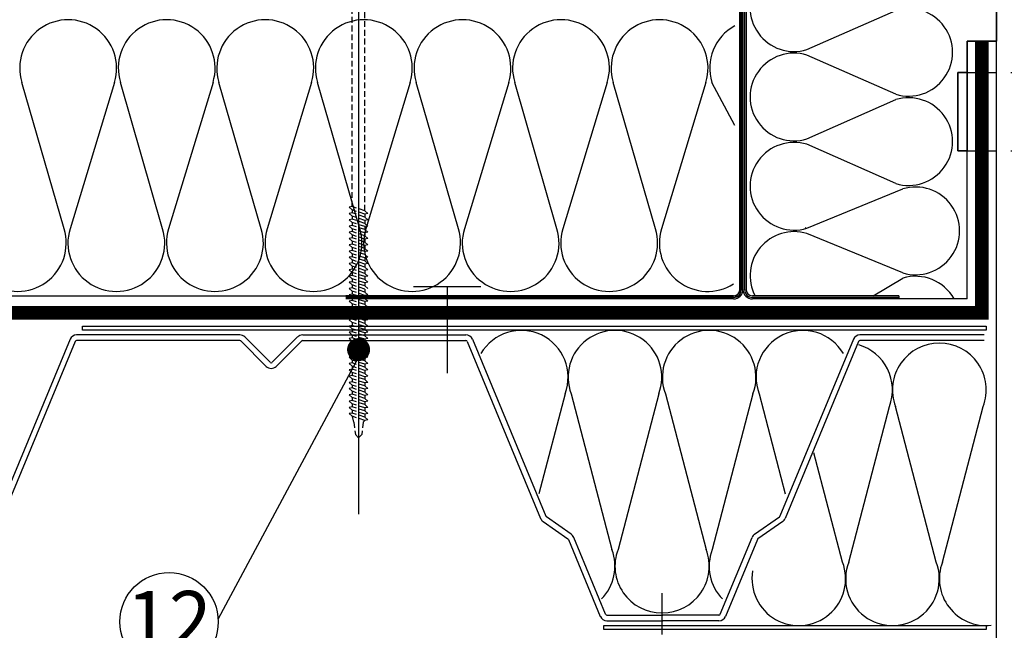
# Model space of a CAD drawing. Extents: x 89 to 2189, y 38 to 3008.
# Drawn here: x 734 to 1162, y 1845 to 2110 of the extents above; entities that cross this region are included whole.
import ezdxf
from ezdxf.enums import TextEntityAlignment as Align

# ---------------------------------------------------------------- set-up
doc = ezdxf.new("R2010")
doc.units = 0
doc.linetypes.add('DASHED', pattern=[19.05, 12.7, -6.35])
doc.layers.get('0').update_dxf_attribs({"linetype": 'CONTINUOUS'})
for name, color, linetype in [('HYDROIZOLACE', 4, 'CONTINUOUS'), ('KLEMPIRINA', 4, 'CONTINUOUS'), ('KOTTA', 7, 'CONTINUOUS'), ('KOVOVY_PROFIL', 7, 'CONTINUOUS'), ('OSY', 1, 'CONTINUOUS'), ('POPISY', 1, 'CONTINUOUS'), ('SRAFF', 7, 'CONTINUOUS'), ('SRAFY_TEPELNA_IZOLACE', 1, 'CONTINUOUS'), ('SROUB', 7, 'CONTINUOUS'), ('TEPELNA_IZOLACE', 6, 'CONTINUOUS'), ('VRUTY', 2, 'CONTINUOUS')]:
    doc.layers.add(name, color=color, linetype=linetype)
doc.styles.get("Standard").update_dxf_attribs({"font": 'DINProLight.ttf'})

msp = doc.modelspace()

# ---------------------------------------------------------------- linework, layer by layer
at = {"color": 7}
msp.add_line((1013.49, 1842.97), (1013.49, 1860.89), dxfattribs=at)
at = {"linetype": 'DASHED', "ltscale": 2, "const_width": 6}
msp.add_lwpolyline([(1152.45, 2101.1), (1152.45, 1982.87), (459.35, 1982.87)], dxfattribs=at)
at = {"color": 7}
for points in [[(761.59, 1977.04), (1154.36, 1977.04), (1154.36, 1975.34), (761.59, 1975.34)], [(988.16, 1846.84), (1154.36, 1846.84), (1154.36, 1845.14), (988.16, 1845.14)]]:
    msp.add_lwpolyline(points, close=True, dxfattribs=at)
at = {"layer": 'HYDROIZOLACE', "color": 7}
for p, q in [((1146.07, 1988.94), (1146.07, 2101.1)), ((1146.07, 2101.1), (1158.83, 2101.1)), ((1158.83, 1976.19), (1158.83, 2101.1)), ((1146.07, 1988.94), (1052.74, 1988.94))]:
    msp.add_line(p, q, dxfattribs=at)
at = {"layer": 'KLEMPIRINA', "color": 7}
for p, q in [((1047.29, 1993.02), (1047.29, 2408.8)), ((1047.97, 1993.02), (1047.97, 2408.8)), ((1048.66, 1993.02), (1048.66, 2408.8)), ((1049.34, 1993.02), (1049.34, 2408.8)), ((1050.02, 1993.02), (1050.02, 2408.8)), ((1044.57, 1990.3), (876.12, 1990.3)), ((1116.4, 1990.3), (1052.74, 1990.3)), ((1044.57, 1989.62), (876.12, 1989.62)), ((1044.57, 1988.94), (876.12, 1988.94)), ((1116.4, 1989.62), (1052.74, 1989.62)), ((1116.4, 1988.94), (1052.74, 1988.94))]:
    msp.add_line(p, q, dxfattribs=at)
for centre, radius, start, end in [((1044.57, 1993.02), 4.08, 270, 0), ((1044.57, 1993.02), 2.72, 270, 0), ((1044.57, 1993.02), 3.4, 270, 0), ((1052.74, 1993.02), 4.08, 180, 270), ((1052.74, 1993.02), 3.4, 180, 270), ((1052.74, 1993.02), 2.72, 180, 270)]:
    msp.add_arc(centre, radius, start, end, dxfattribs=at)
at = {"layer": 'KOTTA', "color": 7, "linetype": 'Continuous', "const_width": 5}
msp.add_lwpolyline([(879.1, 1966.89, 1), (884.1, 1966.89, 1)], format="xyb", close=True, dxfattribs=at)
at = {"layer": 'KOVOVY_PROFIL', "color": 7}
for p, q in [((1158.83, 1778.72), (1158.83, 2641.54)), ((829.99, 1973.3), (759.06, 1973.3)), ((857.31, 1973.3), (928.23, 1973.3)), ((1153.48, 1973.3), (1099.49, 1973.3)), ((756.2, 1971.39), (724.31, 1894.4)), ((758.49, 1970.44), (726.6, 1893.45)), ((829.99, 1970.82), (759.06, 1970.82)), ((830.43, 1970.64), (841.46, 1959.61)), ((832.18, 1972.39), (843.21, 1961.36)), ((855.12, 1972.39), (844.09, 1961.36)), ((856.87, 1970.64), (845.84, 1959.61)), ((857.31, 1970.82), (928.23, 1970.82)), ((928.81, 1970.44), (960.7, 1893.45)), ((931.09, 1971.39), (962.98, 1894.4)), ((1096.63, 1971.39), (1064.74, 1894.4)), ((1098.92, 1970.44), (1067.03, 1893.45)), ((1153.48, 1970.82), (1099.49, 1970.82)), ((961.78, 1892.1), (972.58, 1884.54)), ((974, 1886.57), (963.2, 1894.13)), ((1053.73, 1886.57), (1064.52, 1894.13)), ((1065.94, 1892.1), (1055.15, 1884.54)), ((972.79, 1884.27), (986.66, 1850.8)), ((988.94, 1851.75), (975.08, 1885.22)), ((1038.78, 1851.75), (1052.64, 1885.22)), ((1054.93, 1884.27), (1041.07, 1850.8)), ((989.52, 1851.36), (1013.86, 1851.36)), ((989.52, 1848.89), (1013.86, 1848.89)), ((1038.21, 1851.36), (1013.86, 1851.36)), ((1038.21, 1848.89), (1013.86, 1848.89))]:
    msp.add_line(p, q, dxfattribs=at)
at = {"layer": 'KOVOVY_PROFIL', "color": 7, "ltscale": 60}
for p, q in [((1141.99, 2053.37), (1141.99, 2087.5)), ((1141.99, 2087.5), (1146.07, 2087.5)), ((1146.07, 2087.5), (1146.07, 2053.37)), ((1146.07, 2053.37), (1141.99, 2053.37))]:
    msp.add_line(p, q, dxfattribs=at)
at = {"layer": 'KOVOVY_PROFIL', "color": 7, "linetype": 'DASHED'}
for p, q in [((1146.07, 2087.5), (1225.98, 2087.5)), ((1146.07, 2053.37), (1225.98, 2053.37))]:
    msp.add_line(p, q, dxfattribs=at)
at = {"layer": 'KOVOVY_PROFIL', "color": 7}
for centre, radius, start, end in [((759.06, 1970.2), 3.09, 90, 157.5002), ((829.99, 1970.2), 3.09, 45.001, 90), ((857.31, 1970.2), 3.09, 90, 134.999), ((928.23, 1970.2), 3.09, 22.4998, 90), ((1099.49, 1970.2), 3.09, 90, 157.5002), ((759.06, 1970.2), 0.619, 90, 157.5002), ((829.99, 1970.2), 0.619, 45.001, 90), ((857.31, 1970.2), 0.619, 90, 134.999), ((928.23, 1970.2), 0.619, 22.4998, 90), ((1099.49, 1970.2), 0.619, 90, 157.5002), ((843.65, 1961.79), 0.619, 225, 315), ((843.65, 1961.79), 3.09, 224.9988, 314.9988), ((963.56, 1894.63), 3.09, 202.4999, 235.0004), ((963.56, 1894.63), 0.619, 202.4999, 235.0004), ((1064.17, 1894.63), 0.619, 304.9996, 337.5001), ((1064.17, 1894.63), 3.09, 304.9996, 337.5001), ((972.22, 1884.03), 0.619, 22.5001, 54.9999), ((972.22, 1884.03), 3.09, 22.5001, 54.9999), ((1055.5, 1884.03), 3.09, 125.0001, 157.4999), ((1055.5, 1884.03), 0.619, 125.0001, 157.4999), ((989.52, 1851.98), 3.09, 202.5014, 269.9999), ((989.52, 1851.98), 0.619, 202.5014, 269.9999), ((1038.21, 1851.98), 0.619, 270.0001, 337.4986), ((1038.21, 1851.98), 3.09, 270.0001, 337.4986)]:
    msp.add_arc(centre, radius, start, end, dxfattribs=at)
at = {"layer": 'OSY', "color": 7}
msp.add_line((881.6, 2240.31), (881.6, 1895.31), dxfattribs=at)
at = {"layer": 'POPISY', "color": 7}
msp.add_line((882.53, 1965.54), (820.57, 1849.74), dxfattribs=at)
msp.add_circle((799.22, 1848.51), 21.38, dxfattribs=at)
at = {"layer": 'SRAFF', "color": 7, "linetype": 'Continuous'}
for p, q in [((971.33, 1947.65), (959.96, 1904.15)), ((973.98, 1947.65), (991.69, 1879.91)), ((1012.06, 1947.65), (994.35, 1879.91)), ((1014.93, 1947.65), (1032.64, 1879.91)), ((1053, 1947.65), (1035.29, 1879.91)), ((1055.65, 1947.65), (1067.03, 1904.15)), ((1094.6, 1874.43), (1112.31, 1942.16)), ((1132.67, 1874.43), (1114.96, 1942.16)), ((1135.32, 1874.43), (1153.03, 1942.16)), ((1091.94, 1874.43), (1079.5, 1922.01))]:
    msp.add_line(p, q, dxfattribs=at)
for centre, start, end in [((952.29, 1954.88), 339.2034, 149.7601), ((993.02, 1954.88), 339.2034, 200.7966), ((1033.96, 1954.88), 339.2034, 200.7966), ((1074.69, 1954.88), 30.2399, 200.7966), ((1093.27, 1949.39), 339.2034, 73.818), ((1134, 1949.39), 90, 200.7966), ((1134, 1949.39), 339.2034, 90), ((972.66, 1872.68), 315.5497, 20.7966), ((1013.38, 1872.68), 159.2034, 270), ((1013.6, 1872.68), 270, 20.7966), ((1054.33, 1872.68), 159.2034, 224.4503), ((1072.91, 1867.2), 170.2036, 20.7966), ((1113.63, 1867.2), 159.2034, 20.7966), ((1154.36, 1867.2), 159.2034, 276.02)]:
    msp.add_arc(centre, 20.36, start, end, dxfattribs=at)
at = {"layer": 'SRAFY_TEPELNA_IZOLACE', "color": 7}
for p, q in [((1076.44, 2097.4), (1115.04, 2114.48)), ((1115.04, 2077.98), (1076.44, 2095.05)), ((753.6, 2019.45), (735.25, 2083.15)), ((775.49, 2083.15), (756.2, 2019.45)), ((796.44, 2019.45), (778.09, 2083.15)), ((818.33, 2083.15), (799.04, 2019.45)), ((839.28, 2019.45), (820.93, 2083.15)), ((861.17, 2083.15), (841.88, 2019.45)), ((882.12, 2019.45), (863.77, 2083.15)), ((904.01, 2083.15), (884.72, 2019.45)), ((924.96, 2019.45), (906.61, 2083.15)), ((946.85, 2083.15), (927.56, 2019.45)), ((967.8, 2019.45), (949.45, 2083.15)), ((989.69, 2083.15), (970.4, 2019.45)), ((1010.64, 2019.45), (992.29, 2083.15)), ((1032.53, 2083.15), (1013.24, 2019.45)), ((1045.05, 2064.35), (1035.13, 2083.15)), ((1076.44, 2058.55), (1115.04, 2075.63)), ((1115.04, 2039.14), (1076.44, 2056.2)), ((1076.44, 2019.71), (1118.09, 2036.79)), ((1075.92, 2019.81), (1075.88, 2019.81)), ((1075.9, 2019.8), (1075.88, 2019.8)), ((1075.88, 2019.8), (1075.9, 2019.8)), ((1075.88, 2019.8), (1075.88, 2019.78)), ((1075.9, 2019.78), (1075.88, 2019.78)), ((1075.92, 2019.77), (1075.88, 2019.77)), ((1075.88, 2019.76), (1075.88, 2019.75)), ((1075.9, 2019.75), (1075.88, 2019.75)), ((1075.88, 2019.74), (1075.92, 2019.74)), ((1075.88, 2019.73), (1075.88, 2019.74)), ((1075.89, 2019.76), (1075.89, 2019.75)), ((1075.89, 2019.76), (1075.9, 2019.76)), ((1075.9, 2019.8), (1075.9, 2019.78)), ((1075.9, 2019.78), (1075.9, 2019.77)), ((1075.9, 2019.76), (1075.9, 2019.75)), ((1075.9, 2019.74), (1075.9, 2019.73)), ((1075.91, 2019.8), (1075.91, 2019.8)), ((1075.92, 2019.82), (1075.92, 2019.83)), ((1075.92, 2019.83), (1075.92, 2019.82)), ((1075.92, 2019.82), (1075.92, 2019.83)), ((1075.92, 2019.83), (1075.92, 2019.83)), ((1075.92, 2019.82), (1075.92, 2019.82)), ((1075.9, 2019.73), (1075.88, 2019.73)), ((1075.88, 2019.71), (1075.92, 2019.71)), ((1075.88, 2019.7), (1075.88, 2019.71)), ((1075.92, 2019.7), (1075.88, 2019.7)), ((1075.88, 2019.69), (1075.92, 2019.69)), ((1075.92, 2019.68), (1075.88, 2019.68)), ((1075.88, 2019.67), (1075.89, 2019.67)), ((1075.88, 2019.66), (1075.88, 2019.67)), ((1075.92, 2019.66), (1075.88, 2019.66)), ((1075.9, 2019.69), (1075.9, 2019.68)), ((1075.91, 2019.67), (1075.92, 2019.67)), ((1075.92, 2019.71), (1075.92, 2019.7)), ((1075.92, 2019.69), (1075.92, 2019.68)), ((1075.92, 2019.67), (1075.92, 2019.66)), ((1118.09, 2000.29), (1076.44, 2017.35)), ((1105.21, 1990.3), (1118.09, 1997.94))]:
    msp.add_line(p, q, dxfattribs=at)
msp.add_circle((1075.92, 2019.82), 0.00544, dxfattribs=at)
for centre, radius, start, end in [((1070.84, 2115.65), 19.09, 72.9234, 287.0766), ((1120.65, 2096.23), 19.09, 252.9234, 107.0766), ((755.37, 2089.34), 21.05, 342.9234, 197.0766), ((798.21, 2089.34), 21.05, 342.9234, 197.0766), ((841.05, 2089.34), 21.05, 342.9234, 197.0766), ((883.89, 2089.34), 21.05, 342.9234, 197.0766), ((926.73, 2089.34), 21.05, 342.9234, 197.0766), ((969.57, 2089.34), 21.05, 342.9234, 197.0766), ((1012.41, 2089.34), 21.05, 342.9234, 197.0766), ((1055.25, 2089.34), 21.05, 118.9756, 197.0766), ((1070.84, 2076.8), 19.09, 72.9234, 287.0766), ((1120.65, 2057.38), 19.09, 252.9234, 107.0766), ((1070.84, 2037.95), 19.09, 72.9234, 287.0766), ((1123.69, 2018.54), 19.09, 252.9234, 107.0766), ((733.48, 2013.26), 21.05, 162.9234, 17.0766), ((776.32, 2013.26), 21.05, 162.9234, 17.0766), ((819.16, 2013.26), 21.05, 162.9234, 17.0766), ((862, 2013.26), 21.05, 162.9234, 17.0766), ((904.84, 2013.26), 21.05, 162.9234, 17.0766), ((947.68, 2013.26), 21.05, 162.9234, 17.0766), ((990.52, 2013.26), 21.05, 162.9234, 17.0766), ((1033.36, 2013.26), 21.05, 162.9234, 302.1895), ((1070.84, 1999.11), 19.09, 72.9234, 207.4816), ((1123.69, 1979.69), 19.09, 28.9756, 107.0766)]:
    msp.add_arc(centre, radius, start, end, dxfattribs=at)
at = {"layer": 'SROUB', "color": 7, "linetype": 'DASHED', "ltscale": 0.2}
for p, q in [((878.88, 2029.08), (878.88, 2215.31)), ((884.32, 2027.26), (884.32, 2215.31)), ((878.88, 2029.08), (877.51, 2028.81)), ((878.88, 2027.64), (877.51, 2028.81)), ((884.32, 2027.26), (878.88, 2029.08)), ((878.88, 2026.36), (877.51, 2026.09)), ((878.88, 2024.92), (877.51, 2026.09)), ((884.32, 2025.83), (878.88, 2027.64)), ((878.88, 2027.64), (878.88, 2026.36)), ((884.32, 2024.54), (878.88, 2026.36)), ((884.32, 2023.11), (878.88, 2024.92)), ((878.88, 2024.92), (878.88, 2023.64)), ((885.68, 2026.09), (884.32, 2027.26)), ((885.68, 2026.09), (884.32, 2025.83)), ((884.32, 2025.83), (884.32, 2024.54)), ((885.68, 2023.37), (884.32, 2024.54)), ((878.88, 2023.64), (877.51, 2023.37)), ((878.88, 2022.2), (877.51, 2023.37)), ((878.88, 2020.92), (877.51, 2020.65)), ((878.88, 2019.48), (877.51, 2020.65)), ((884.32, 2021.82), (878.88, 2023.64)), ((878.88, 2022.2), (878.88, 2020.92)), ((884.32, 2020.39), (878.88, 2022.2)), ((884.32, 2019.1), (878.88, 2020.92)), ((885.68, 2023.37), (884.32, 2023.11)), ((884.32, 2023.11), (884.32, 2021.82)), ((885.68, 2020.65), (884.32, 2021.82)), ((885.68, 2020.65), (884.32, 2020.39)), ((884.32, 2020.39), (884.32, 2019.1)), ((878.88, 2018.2), (877.51, 2017.93)), ((878.88, 2016.76), (877.51, 2017.93)), ((878.88, 2015.48), (877.51, 2015.21)), ((884.32, 2017.67), (878.88, 2019.48)), ((878.88, 2019.48), (878.88, 2018.2)), ((884.32, 2016.38), (878.88, 2018.2)), ((884.32, 2014.95), (878.88, 2016.76)), ((878.88, 2016.76), (878.88, 2015.48)), ((884.32, 2013.66), (878.88, 2015.48)), ((885.68, 2017.93), (884.32, 2019.1)), ((885.68, 2017.93), (884.32, 2017.67)), ((884.32, 2017.67), (884.32, 2016.38)), ((885.68, 2015.21), (884.32, 2016.38)), ((878.88, 2014.04), (877.51, 2015.21)), ((878.88, 2012.76), (877.51, 2012.49)), ((878.88, 2011.32), (877.51, 2012.49)), ((884.32, 2012.23), (878.88, 2014.04)), ((878.88, 2014.04), (878.88, 2012.76)), ((884.32, 2010.94), (878.88, 2012.76)), ((878.88, 2011.32), (878.88, 2010.04)), ((884.32, 2009.51), (878.88, 2011.32)), ((885.68, 2015.21), (884.32, 2014.95)), ((884.32, 2014.95), (884.32, 2013.66)), ((885.68, 2012.49), (884.32, 2013.66)), ((885.68, 2012.49), (884.32, 2012.23)), ((884.32, 2012.23), (884.32, 2010.94)), ((878.88, 2010.04), (877.51, 2009.77)), ((878.88, 2008.6), (877.51, 2009.77)), ((878.88, 2007.32), (877.51, 2007.05)), ((878.88, 2005.88), (877.51, 2007.05)), ((884.32, 2008.22), (878.88, 2010.04)), ((884.32, 2006.79), (878.88, 2008.6)), ((878.88, 2008.6), (878.88, 2007.32)), ((884.32, 2005.5), (878.88, 2007.32)), ((885.68, 2009.77), (884.32, 2010.94)), ((885.68, 2009.77), (884.32, 2009.51)), ((884.32, 2009.51), (884.32, 2008.22)), ((885.68, 2007.05), (884.32, 2008.22)), ((885.68, 2007.05), (884.32, 2006.79)), ((878.88, 2004.59), (877.51, 2004.33)), ((878.88, 2003.16), (877.51, 2004.33)), ((884.32, 2004.07), (878.88, 2005.88)), ((878.88, 2005.88), (878.88, 2004.59)), ((884.32, 2002.78), (878.88, 2004.59)), ((884.32, 2001.35), (878.88, 2003.16)), ((878.88, 2003.16), (878.88, 2001.87)), ((884.32, 2006.79), (884.32, 2005.5)), ((885.68, 2004.33), (884.32, 2005.5)), ((885.68, 2004.33), (884.32, 2004.07)), ((884.32, 2004.07), (884.32, 2002.78)), ((885.68, 2001.61), (884.32, 2002.78)), ((878.88, 2001.87), (877.51, 2001.61)), ((878.88, 2000.44), (877.51, 2001.61)), ((878.88, 1999.15), (877.51, 1998.89)), ((878.88, 1997.72), (877.51, 1998.89)), ((884.32, 2000.06), (878.88, 2001.87)), ((878.88, 2000.44), (878.88, 1999.15)), ((884.32, 1998.63), (878.88, 2000.44)), ((884.32, 1997.34), (878.88, 1999.15)), ((885.68, 2001.61), (884.32, 2001.35)), ((884.32, 2001.35), (884.32, 2000.06)), ((885.68, 1998.89), (884.32, 2000.06)), ((885.68, 1998.89), (884.32, 1998.63)), ((884.32, 1998.63), (884.32, 1997.34)), ((878.88, 1996.43), (877.51, 1996.17)), ((878.88, 1995), (877.51, 1996.17)), ((884.32, 1995.91), (878.88, 1997.72)), ((878.88, 1997.72), (878.88, 1996.43)), ((884.32, 1994.62), (878.88, 1996.43)), ((878.88, 1995), (878.88, 1993.71)), ((884.32, 1993.19), (878.88, 1995)), ((885.68, 1996.17), (884.32, 1997.34)), ((885.68, 1996.17), (884.32, 1995.91)), ((884.32, 1995.91), (884.32, 1994.62)), ((885.68, 1993.45), (884.32, 1994.62)), ((878.88, 1993.71), (877.51, 1993.45)), ((878.88, 1992.28), (877.51, 1993.45)), ((878.88, 1990.99), (877.51, 1990.73)), ((878.88, 1989.56), (877.51, 1990.73)), ((884.32, 1991.9), (878.88, 1993.71)), ((878.88, 1992.28), (878.88, 1990.99)), ((884.32, 1990.47), (878.88, 1992.28)), ((884.32, 1989.18), (878.88, 1990.99)), ((884.32, 1993.19), (884.32, 1991.9)), ((885.68, 1990.73), (884.32, 1991.9)), ((885.68, 1990.73), (884.32, 1990.47)), ((884.32, 1990.47), (884.32, 1989.18)), ((878.88, 1988.27), (877.51, 1988.01)), ((878.88, 1986.84), (877.51, 1988.01)), ((878.88, 1985.55), (877.51, 1985.29)), ((878.88, 1989.56), (878.88, 1988.27)), ((884.32, 1987.75), (878.88, 1989.56)), ((884.32, 1986.46), (878.88, 1988.27)), ((878.88, 1986.84), (878.88, 1985.55)), ((884.32, 1985.03), (878.88, 1986.84)), ((884.32, 1983.74), (878.88, 1985.55)), ((885.68, 1988.01), (884.32, 1989.18)), ((885.68, 1988.01), (884.32, 1987.75)), ((884.32, 1987.75), (884.32, 1986.46)), ((885.68, 1985.29), (884.32, 1986.46)), ((878.88, 1984.12), (877.51, 1985.29)), ((878.88, 1982.83), (877.51, 1982.57)), ((878.88, 1981.4), (877.51, 1982.57)), ((884.32, 1982.31), (878.88, 1984.12)), ((878.88, 1984.12), (878.88, 1982.83)), ((884.32, 1981.02), (878.88, 1982.83)), ((878.88, 1981.4), (878.88, 1980.11)), ((884.32, 1979.59), (878.88, 1981.4)), ((885.68, 1985.29), (884.32, 1985.03)), ((884.32, 1985.03), (884.32, 1983.74)), ((885.68, 1982.57), (884.32, 1983.74)), ((885.68, 1982.57), (884.32, 1982.31)), ((884.32, 1982.31), (884.32, 1981.02)), ((878.88, 1980.11), (877.51, 1979.85)), ((878.88, 1978.68), (877.51, 1979.85)), ((878.88, 1977.39), (877.51, 1977.13)), ((878.88, 1975.96), (877.51, 1977.13)), ((884.32, 1978.3), (878.88, 1980.11)), ((878.88, 1978.68), (878.88, 1977.39)), ((884.32, 1976.87), (878.88, 1978.68)), ((884.32, 1975.58), (878.88, 1977.39)), ((885.68, 1979.85), (884.32, 1981.02)), ((885.68, 1979.85), (884.32, 1979.59)), ((884.32, 1979.59), (884.32, 1978.3)), ((885.68, 1977.13), (884.32, 1978.3)), ((885.68, 1977.13), (884.32, 1976.87)), ((878.88, 1974.67), (877.51, 1974.41)), ((878.88, 1973.24), (877.51, 1974.41)), ((878.88, 1975.96), (878.88, 1974.67)), ((884.32, 1974.15), (878.88, 1975.96)), ((884.32, 1972.86), (878.88, 1974.67)), ((884.32, 1971.42), (878.88, 1973.24)), ((878.88, 1973.24), (878.88, 1971.95)), ((884.32, 1976.87), (884.32, 1975.58)), ((885.68, 1974.41), (884.32, 1975.58)), ((885.68, 1974.41), (884.32, 1974.15)), ((884.32, 1974.15), (884.32, 1972.86)), ((885.68, 1971.69), (884.32, 1972.86)), ((878.88, 1971.95), (877.51, 1971.69)), ((878.88, 1970.52), (877.51, 1971.69)), ((878.88, 1969.23), (877.51, 1968.97)), ((878.88, 1967.8), (877.51, 1968.97)), ((884.32, 1970.14), (878.88, 1971.95)), ((878.88, 1970.52), (878.88, 1969.23)), ((884.32, 1968.7), (878.88, 1970.52)), ((884.32, 1967.42), (878.88, 1969.23)), ((885.68, 1971.69), (884.32, 1971.42)), ((884.32, 1971.42), (884.32, 1970.14)), ((885.68, 1968.97), (884.32, 1970.14)), ((885.68, 1968.97), (884.32, 1968.7)), ((884.32, 1968.7), (884.32, 1967.42)), ((878.88, 1966.51), (877.51, 1966.25)), ((878.88, 1965.08), (877.51, 1966.25)), ((878.88, 1967.8), (878.88, 1966.51)), ((884.32, 1965.98), (878.88, 1967.8)), ((884.32, 1964.7), (878.88, 1966.51)), ((878.88, 1965.08), (878.88, 1963.79)), ((884.32, 1963.26), (878.88, 1965.08)), ((885.68, 1966.25), (884.32, 1967.42)), ((885.68, 1966.25), (884.32, 1965.98)), ((884.32, 1965.98), (884.32, 1964.7)), ((885.68, 1963.53), (884.32, 1964.7)), ((878.88, 1963.79), (877.51, 1963.53)), ((878.88, 1962.36), (877.51, 1963.53)), ((878.88, 1961.07), (877.51, 1960.81)), ((878.88, 1959.64), (877.51, 1960.81)), ((884.32, 1961.98), (878.88, 1963.79)), ((884.32, 1960.54), (878.88, 1962.36)), ((878.88, 1962.36), (878.88, 1961.07)), ((884.32, 1959.26), (878.88, 1961.07)), ((885.68, 1963.53), (884.32, 1963.26)), ((884.32, 1963.26), (884.32, 1961.98)), ((885.68, 1960.81), (884.32, 1961.98)), ((885.68, 1960.81), (884.32, 1960.54)), ((884.32, 1960.54), (884.32, 1959.26)), ((878.88, 1958.35), (877.51, 1958.09)), ((878.88, 1956.92), (877.51, 1958.09)), ((878.88, 1955.63), (877.51, 1955.37)), ((878.88, 1959.64), (878.88, 1958.35)), ((884.32, 1957.82), (878.88, 1959.64)), ((884.32, 1956.54), (878.88, 1958.35)), ((878.88, 1956.92), (878.88, 1955.63)), ((884.32, 1955.1), (878.88, 1956.92)), ((884.32, 1953.82), (878.88, 1955.63)), ((885.68, 1958.09), (884.32, 1959.26)), ((885.68, 1958.09), (884.32, 1957.82)), ((884.32, 1957.82), (884.32, 1956.54)), ((885.68, 1955.37), (884.32, 1956.54)), ((878.88, 1954.2), (877.51, 1955.37)), ((878.88, 1952.91), (877.51, 1952.65)), ((878.88, 1951.48), (877.51, 1952.65)), ((878.88, 1954.2), (878.88, 1952.91)), ((884.32, 1952.38), (878.88, 1954.2)), ((884.32, 1951.1), (878.88, 1952.91)), ((884.32, 1949.66), (878.88, 1951.48)), ((878.88, 1951.48), (878.88, 1950.19)), ((885.68, 1955.37), (884.32, 1955.1)), ((884.32, 1955.1), (884.32, 1953.82)), ((885.68, 1952.65), (884.32, 1953.82)), ((885.68, 1952.65), (884.32, 1952.38)), ((884.32, 1952.38), (884.32, 1951.1)), ((878.88, 1950.19), (877.51, 1949.93)), ((878.88, 1948.76), (877.51, 1949.93)), ((878.88, 1947.47), (877.51, 1947.21)), ((878.88, 1946.04), (877.51, 1947.21)), ((884.32, 1948.38), (878.88, 1950.19)), ((884.32, 1946.94), (878.88, 1948.76)), ((878.88, 1948.76), (878.88, 1947.47)), ((884.32, 1945.66), (878.88, 1947.47)), ((885.68, 1949.93), (884.32, 1951.1)), ((885.68, 1949.93), (884.32, 1949.66)), ((884.32, 1949.66), (884.32, 1948.38)), ((885.68, 1947.21), (884.32, 1948.38)), ((885.68, 1947.21), (884.32, 1946.94)), ((878.88, 1944.75), (877.51, 1944.49)), ((878.88, 1943.32), (877.51, 1944.49)), ((884.32, 1944.22), (878.88, 1946.04)), ((878.88, 1946.04), (878.88, 1944.75)), ((884.32, 1942.94), (878.88, 1944.75)), ((884.32, 1941.5), (878.88, 1943.32)), ((878.88, 1943.32), (878.88, 1942.03)), ((884.32, 1946.94), (884.32, 1945.66)), ((885.68, 1944.49), (884.32, 1945.66)), ((885.68, 1944.49), (884.32, 1944.22)), ((884.32, 1944.22), (884.32, 1942.94)), ((885.68, 1941.77), (884.32, 1942.94)), ((878.88, 1942.03), (877.51, 1941.77)), ((878.88, 1940.6), (877.51, 1941.77)), ((878.88, 1939.31), (877.51, 1939.05)), ((878.88, 1937.87), (877.51, 1939.05)), ((884.32, 1940.22), (878.88, 1942.03)), ((884.32, 1938.78), (878.88, 1940.6)), ((878.88, 1940.6), (878.88, 1939.31)), ((884.32, 1937.5), (878.88, 1939.31)), ((885.68, 1941.77), (884.32, 1941.5)), ((884.32, 1941.5), (884.32, 1940.22)), ((885.68, 1939.05), (884.32, 1940.22)), ((885.68, 1939.05), (884.32, 1938.78)), ((884.32, 1938.78), (884.32, 1937.5)), ((884.32, 1936.06), (878.88, 1937.87)), ((879.56, 1935.38), (878.88, 1937.87)), ((879.56, 1935.38), (880.24, 1929.94)), ((883.64, 1935.38), (882.96, 1929.94)), ((883.64, 1935.38), (884.32, 1936.06)), ((885.68, 1936.32), (884.32, 1937.5)), ((885.68, 1936.32), (884.32, 1936.06)), ((880.24, 1929.94), (881.6, 1928.58)), ((882.96, 1929.94), (881.6, 1928.58))]:
    msp.add_line(p, q, dxfattribs=at)
at = {"layer": 'TEPELNA_IZOLACE', "color": 7}
for p, q in [((1050.02, 2408.8), (1050.02, 1993.02)), ((1158.83, 2408.8), (1158.83, 2101.1)), ((1047.29, 2207.92), (1047.29, 1990.3)), ((1158.83, 2101.1), (1146.07, 2101.1)), ((1146.07, 2101.1), (1146.07, 2087.5)), ((1146.07, 2087.5), (1141.99, 2087.5)), ((1141.99, 2087.5), (1141.99, 2053.37)), ((1141.99, 2053.37), (1146.07, 2053.37)), ((458.92, 1990.3), (1047.29, 1990.3)), ((1116.4, 1990.3), (1052.74, 1990.3)), ((1116.4, 1990.3), (1116.4, 1988.94))]:
    msp.add_line(p, q, dxfattribs=at)
msp.add_arc((1052.74, 1993.02), 2.72, 180, 270, dxfattribs=at)
at = {"layer": 'VRUTY', "color": 7, "ltscale": 60}
for p, q in [((905.4, 1994.28), (934.73, 1994.28)), ((920.07, 1994.28), (920.07, 1956.6))]:
    msp.add_line(p, q, dxfattribs=at)

# ---------------------------------------------------------------- texts
at = {"layer": 'POPISY', "color": 7}
msp.add_text('12', height=24.482, dxfattribs=at).set_placement((799.21, 1837.42), align=Align.CENTER)

doc.saveas('drawing.dxf')
